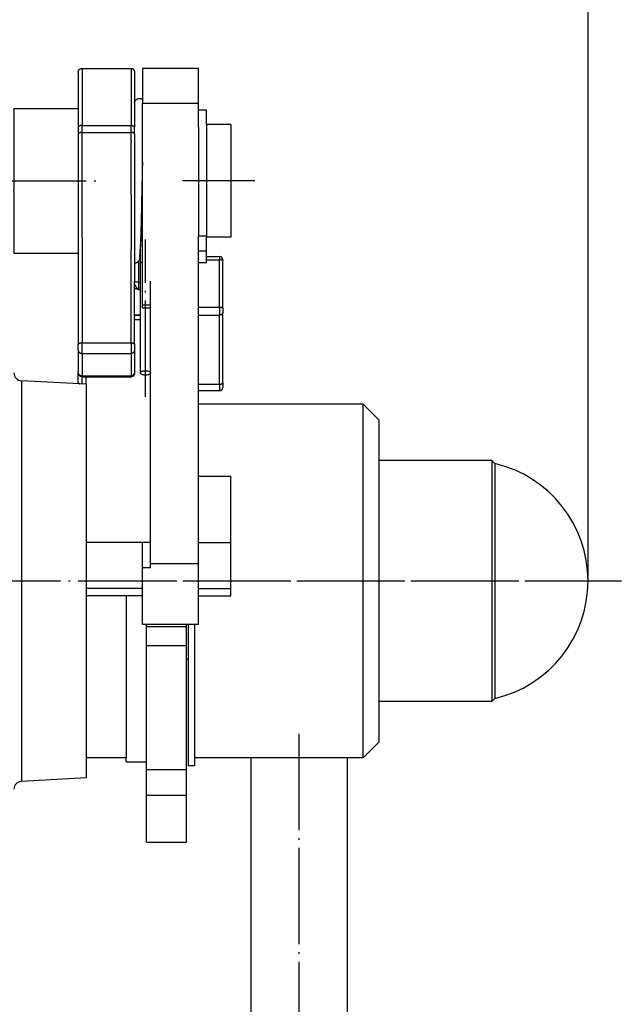
# Model space of a CAD drawing. Units: inches. Extents: x -18 to 447, y -357 to -70.
# Drawn here: x 129 to 167, y -175 to -114 of the extents above; entities that cross this region are included whole.
import ezdxf

# ---------------------------------------------------------------- set-up
doc = ezdxf.new("R2010")
doc.units = ezdxf.units.IN
doc.linetypes.add('DOT_CENTER', pattern=[14, 12, -1, 0, -1])
doc.layers.add('1', color=7, linetype='Continuous')
doc.styles.add('CONVERTER_14', font='txt.shx', dxfattribs={"width": 0.9})
doc.dimstyles.new('ME10_DIM_15', dxfattribs={"dimtxt": 7, "dimasz": 7, "dimexe": 4, "dimexo": 0, "dimgap": 4, "dimtad": 1, "dimdsep": 46, "dimtxsty": 'CONVERTER_14', "dimsah": 1, "dimcen": 0.09, "dimclrd": 3, "dimclre": 3, "dimclrt": 2, "dimadec": 0, "dimazin": 0, "dimtfac": 1, "dimtdec": 4, "dimtix": 1, "dimtmove": 0, "dimatfit": 3, "dimfxl": 1, "dimtolj": 1, "dimtzin": 0, "dimarcsym": 0})

# ---------------------------------------------------------------- blocks, each defined once
blk = doc.blocks.new('D471D14S1A2__5', base_point=(280.57, -257.89))
at = {"color": 7, "linetype": 'Continuous'}
for p, q in [((281.57, -238.89), (280.57, -238.89)), ((280.57, -240.99), (280.57, -238.89)), ((281.57, -240.69), (281.57, -238.89)), ((280.57, -240.99), (280.57, -241.19)), ((280.57, -241.19), (280.57, -254.19)), ((281.57, -240.69), (281.57, -240.99)), ((281.57, -240.99), (281.57, -241.19)), ((281.57, -241.19), (281.57, -254.19)), ((280.57, -254.19), (280.57, -254.39)), ((280.57, -254.39), (280.57, -254.57)), ((280.57, -256.44), (280.57, -254.57)), ((281.57, -254.57), (280.57, -254.57)), ((281.57, -254.19), (281.57, -254.39)), ((281.57, -254.39), (281.57, -254.57)), ((281.57, -254.57), (281.57, -254.69)), ((281.57, -256.44), (281.57, -254.69)), ((281.57, -256.44), (280.57, -256.44)), ((280.57, -257.89), (280.57, -256.44)), ((281.57, -257.89), (281.57, -256.44)), ((281.57, -257.89), (280.57, -257.89))]:
    blk.add_line(p, q, dxfattribs=at)
blk = doc.blocks.new('Sicherungsmutter_M_16_DIN_985_1', base_point=(303.07, -309.49))
at = {"color": 7, "linetype": 'Continuous'}
for p, q in [((303.07, -287.1), (303.07, -285.49)), ((303.07, -290.57), (303.07, -287.1)), ((303.07, -297.49), (303.07, -290.57)), ((303.07, -304.42), (303.07, -297.49)), ((303.07, -307.89), (303.07, -304.42)), ((303.07, -309.49), (303.07, -307.89))]:
    blk.add_line(p, q, dxfattribs=at)
blk = doc.blocks.new('Bremsscheibe_111034__7', base_point=(279.27, -320.49))
at = {"color": 7, "linetype": 'Continuous'}
for p, q in [((279.27, -302.91), (279.27, -320.49)), ((280.07, -302.91), (280.07, -307.24)), ((280.07, -307.24), (280.07, -319.49)), ((280.07, -319.49), (280.07, -320.49)), ((280.07, -320.49), (279.27, -320.49))]:
    blk.add_line(p, q, dxfattribs=at)
blk = doc.blocks.new('Sperrrad_111033__8', base_point=(274.07, -329.99))
at = {"color": 7, "linetype": 'Continuous'}
for p, q in [((274.07, -303.14), (274.07, -302.91)), ((274.07, -303.14), (279.07, -303.14)), ((274.07, -305.52), (274.07, -303.14)), ((279.07, -303.14), (279.07, -302.91)), ((279.07, -305.52), (279.07, -303.14)), ((274.07, -305.52), (279.07, -305.52)), ((274.07, -307.49), (274.07, -305.52)), ((279.07, -320.93), (279.07, -305.52)), ((274.07, -317.96), (274.07, -307.49)), ((274.07, -319.99), (274.07, -317.96)), ((274.07, -320.93), (274.07, -319.99)), ((274.07, -320.93), (279.07, -320.93)), ((274.07, -324.12), (274.07, -320.93)), ((279.07, -324.12), (279.07, -320.93)), ((274.07, -329.99), (274.07, -324.12)), ((274.07, -324.12), (279.07, -324.12)), ((279.07, -329.99), (279.07, -324.12)), ((274.07, -329.99), (279.07, -329.99))]:
    blk.add_line(p, q, dxfattribs=at)
blk = doc.blocks.new('Bremsscheibe_113199', base_point=(271.57, -319.99))
at = {"color": 7, "linetype": 'Continuous'}
for p, q in [((271.57, -299.33), (271.57, -303.66)), ((271.57, -303.66), (271.57, -308.72)), ((274.07, -303.14), (274.07, -302.91)), ((274.07, -305.52), (274.07, -303.14)), ((274.07, -307.49), (274.07, -305.52)), ((274.07, -317.96), (274.07, -307.49)), ((271.57, -308.72), (271.57, -311.15)), ((271.57, -311.15), (271.57, -319.49)), ((274.07, -319.99), (274.07, -317.96)), ((271.57, -319.99), (271.57, -319.49)), ((271.57, -319.99), (274.07, -319.99))]:
    blk.add_line(p, q, dxfattribs=at)
blk = doc.blocks.new('Sperrhaken__9', base_point=(266.57, -302.91))
at = {"color": 7, "linetype": 'Continuous'}
for p, q in [((273.57, -233.69), (273.57, -238.02)), ((280.57, -233.69), (273.57, -233.69)), ((280.57, -238.02), (280.57, -233.69)), ((273.57, -254.69), (273.57, -238.02)), ((273.57, -238.02), (280.57, -238.02)), ((280.57, -238.89), (280.57, -238.02)), ((280.57, -240.99), (280.57, -238.89)), ((280.57, -240.99), (280.57, -241.19)), ((280.57, -241.19), (280.57, -254.19)), ((273.57, -263.17), (273.57, -254.69)), ((280.57, -254.19), (280.57, -254.39)), ((280.57, -254.39), (280.57, -254.57)), ((280.57, -256.44), (280.57, -254.57)), ((280.57, -257.89), (280.57, -256.44)), ((280.57, -284.44), (280.57, -257.89)), ((274.57, -263.17), (273.57, -263.17)), ((273.57, -263.49), (273.57, -263.17)), ((274.57, -263.49), (274.57, -263.17)), ((273.32, -264.42), (272.57, -264.42)), ((273.32, -264.45), (272.57, -264.45)), ((273.57, -263.49), (274.57, -263.49)), ((274.57, -264.98), (274.57, -263.49)), ((273.32, -264.98), (272.57, -264.98)), ((274.57, -271.59), (274.57, -264.98)), ((274.57, -292.7), (274.57, -271.59)), ((266.57, -272.99), (266.57, -272.07)), ((266.57, -272.99), (266.57, -292.7)), ((280.57, -292.7), (280.57, -284.44)), ((280.57, -284.44), (284.57, -284.44)), ((284.57, -292.7), (284.57, -284.44)), ((266.57, -292.7), (266.57, -298.43)), ((273.57, -295.84), (273.57, -292.7)), ((274.57, -295.33), (274.57, -292.7)), ((280.57, -295.33), (280.57, -292.7)), ((284.57, -298.43), (284.57, -292.7)), ((274.57, -295.84), (273.57, -295.84)), ((273.57, -298.43), (273.57, -295.84)), ((274.57, -295.33), (280.57, -295.33)), ((274.57, -295.84), (274.57, -295.33)), ((280.57, -298.43), (280.57, -295.33)), ((266.57, -298.43), (266.57, -299.33)), ((273.57, -299.33), (273.57, -298.43)), ((280.57, -299.33), (280.57, -298.43)), ((284.57, -299.33), (284.57, -298.43)), ((273.57, -299.33), (266.57, -299.33)), ((273.57, -302.91), (273.57, -299.33)), ((280.57, -302.91), (280.57, -299.33)), ((280.57, -299.33), (284.57, -299.33)), ((280.57, -302.91), (273.57, -302.91))]:
    blk.add_line(p, q, dxfattribs=at)
at = {"color": 3, "linetype": 'Continuous'}
for p, q in [((273.57, -292.7), (266.57, -292.7)), ((274.57, -292.7), (273.57, -292.7)), ((280.57, -292.7), (284.57, -292.7)), ((273.57, -298.43), (266.57, -298.43)), ((280.57, -298.43), (284.57, -298.43))]:
    blk.add_line(p, q, dxfattribs=at)
blk = doc.blocks.new('Sperrhaken_115082__10', base_point=(266.57, -302.91))
blk.add_blockref('Sperrhaken__9', (266.57, -302.91))
blk = doc.blocks.new('Sperrklinke_115081__11', base_point=(265.57, -273.8))
at = {"color": 7, "linetype": 'Continuous'}
for p, q in [((266.07, -233.69), (272.17, -233.69)), ((265.57, -234.19), (265.57, -238.69)), ((272.57, -234.09), (272.57, -240.99)), ((265.57, -238.69), (265.57, -240.69)), ((265.57, -240.69), (265.57, -241.03)), ((265.57, -241.03), (265.57, -241.9)), ((266.07, -240.8), (272.17, -240.8)), ((272.57, -241.85), (272.57, -240.99)), ((265.57, -241.9), (265.57, -254.69)), ((266.07, -241.67), (272.17, -241.67)), ((272.57, -241.85), (272.57, -260.25)), ((265.57, -254.69), (265.57, -256.69)), ((265.57, -256.69), (265.57, -268.06)), ((281.57, -257.11), (283.17, -257.11)), ((281.57, -257.52), (283.17, -257.52)), ((283.57, -257.51), (283.57, -257.59)), ((283.57, -263.48), (283.57, -257.59)), ((272.57, -260.42), (272.57, -260.25)), ((272.57, -268.01), (272.57, -260.42)), ((283.57, -263.48), (283.57, -264.07)), ((283.57, -272.82), (283.57, -264.07)), ((265.57, -268.72), (265.57, -268.06)), ((272.57, -268.01), (272.57, -268.81)), ((265.57, -268.72), (265.57, -271.52)), ((272.57, -268.81), (272.57, -271.61)), ((265.57, -271.57), (265.57, -271.52)), ((265.57, -272.77), (265.57, -271.57)), ((272.57, -271.61), (272.57, -271.67)), ((265.57, -272.77), (265.57, -272.94)), ((266.07, -272.07), (272.17, -272.07)), ((283.57, -272.82), (283.57, -273.4)), ((280.57, -273.8), (283.17, -273.8))]:
    blk.add_line(p, q, dxfattribs=at)
at = {"color": 3, "linetype": 'Continuous'}
for p, q in [((266.07, -241.67), (266.07, -240.8)), ((266.07, -254.69), (266.07, -241.67)), ((283.17, -257.11), (283.17, -257.52)), ((273.07, -257.71), (273.07, -260.25)), ((283.17, -263.42), (283.17, -257.52)), ((273.07, -260.25), (273.32, -260.25)), ((273.07, -260.25), (273.07, -261.21)), ((273.07, -261.21), (273.32, -261.21)), ((280.57, -263.42), (283.17, -263.42)), ((283.17, -263.42), (283.17, -264.39)), ((280.57, -264.39), (283.17, -264.39)), ((283.17, -273.01), (283.17, -264.39)), ((266.07, -267.84), (272.17, -267.84)), ((266.07, -269.17), (272.17, -269.17)), ((272.17, -269.17), (272.17, -271.97)), ((266.07, -271.97), (272.17, -271.97)), ((280.57, -273.01), (283.17, -273.01)), ((283.17, -273.01), (283.17, -273.8))]:
    blk.add_line(p, q, dxfattribs=at)
at = {"color": 7, "linetype": 'Continuous'}
for centre, start, end in [((283.17, -257.51), 0, 90), ((283.17, -273.4), 270, 360)]:
    blk.add_arc(centre, 0.4, start, end, dxfattribs=at)
for points, knots in [([(265.57, -234.19), (265.57, -234.18), (265.58, -234.14), (265.58, -234.09), (265.6, -234.05), (265.61, -234), (265.63, -233.96), (265.66, -233.91), (265.69, -233.88), (265.72, -233.84), (265.76, -233.81), (265.8, -233.78), (265.84, -233.75), (265.88, -233.73), (265.93, -233.71), (265.98, -233.7), (266.02, -233.7), (266.06, -233.69), (266.07, -233.69)], [0, 0, 0, 0, 0.0532912, 0.0981496, 0.1514115, 0.196247, 0.2453213, 0.2943955, 0.3476781, 0.3925296, 0.4458134, 0.4906658, 0.5355182, 0.5888035, 0.6420972, 0.6869564, 0.7360177, 0.7850791, 0.7850791, 0.7850791, 0.7850791]), ([(272.17, -233.69), (272.19, -233.69), (272.21, -233.69), (272.25, -233.7), (272.29, -233.71), (272.33, -233.72), (272.36, -233.74), (272.4, -233.76), (272.43, -233.78), (272.46, -233.81), (272.48, -233.84), (272.51, -233.87), (272.53, -233.91), (272.54, -233.94), (272.56, -233.98), (272.57, -234.01), (272.57, -234.05), (272.57, -234.08), (272.57, -234.09)], [0, 0, 0, 0, 0.0392612, 0.0785222, 0.1211303, 0.1569974, 0.1962577, 0.2355178, 0.2781441, 0.3140253, 0.3499067, 0.392534, 0.4351614, 0.4710437, 0.5069304, 0.5495647, 0.5854427, 0.6280638, 0.6280638, 0.6280638, 0.6280638]), ([(283.57, -257.59), (283.57, -257.59), (283.57, -257.59), (283.57, -257.58), (283.56, -257.57), (283.54, -257.56), (283.5, -257.55), (283.46, -257.54), (283.41, -257.54), (283.37, -257.53), (283.33, -257.53), (283.29, -257.53), (283.25, -257.53), (283.21, -257.52), (283.19, -257.52), (283.17, -257.52)], [0, 0, 0, 0, 0.0067688, 0.0163112, 0.0287262, 0.0426375, 0.0814606, 0.1318641, 0.1810516, 0.2262671, 0.2626219, 0.296383, 0.3378558, 0.3801845, 0.4160535, 0.4160535, 0.4160535, 0.4160535]), ([(266.07, -272.07), (266.04, -272.07), (265.98, -272.06), (265.9, -272.04), (265.84, -272.01), (265.8, -271.99), (265.76, -271.96), (265.72, -271.93), (265.69, -271.89), (265.66, -271.85), (265.63, -271.81), (265.61, -271.76), (265.6, -271.72), (265.58, -271.67), (265.58, -271.62), (265.57, -271.59), (265.57, -271.57)], [0, 0, 0, 0, 0.0980171, 0.1960267, 0.2451032, 0.2941782, 0.3390326, 0.3923147, 0.4371688, 0.4904514, 0.5437322, 0.5885887, 0.6334469, 0.6867347, 0.7315906, 0.784872, 0.784872, 0.784872, 0.784872]), ([(272.57, -271.67), (272.57, -271.68), (272.57, -271.71), (272.57, -271.75), (272.56, -271.78), (272.55, -271.82), (272.53, -271.85), (272.51, -271.89), (272.48, -271.92), (272.46, -271.96), (272.43, -271.98), (272.39, -272.01), (272.36, -272.03), (272.32, -272.04), (272.29, -272.06), (272.25, -272.06), (272.21, -272.07), (272.19, -272.07), (272.17, -272.07)], [0, 0, 0, 0, 0.0395715, 0.0731583, 0.1119209, 0.1507257, 0.1875697, 0.2315257, 0.2765223, 0.3140449, 0.3590266, 0.3965631, 0.4405168, 0.4773599, 0.512833, 0.5549202, 0.5920716, 0.6280688, 0.6280688, 0.6280688, 0.6280688])]:
    blk.add_open_spline(points, degree=3, knots=knots, dxfattribs=at)
at = {"color": 3, "linetype": 'Continuous'}
for points, knots in [([(266.07, -233.69), (266.07, -233.77), (266.07, -233.94), (266.07, -234.3), (266.07, -234.85), (266.07, -235.67), (266.07, -236.69), (266.07, -237.91), (266.07, -239.3), (266.07, -240.28), (266.07, -240.8)], [0, 0, 0, 0, 0.24171, 0.483419, 1.08074, 1.90265, 2.934839, 4.159378, 5.558961, 7.10607, 7.10607, 7.10607, 7.10607]), ([(272.17, -233.69), (272.17, -233.77), (272.17, -233.94), (272.17, -234.3), (272.17, -234.85), (272.17, -235.67), (272.17, -236.7), (272.17, -237.91), (272.17, -239.3), (272.17, -240.28), (272.17, -240.8)], [0, 0, 0, 0, 0.242571, 0.485143, 1.083597, 1.906786, 2.938557, 4.162169, 5.560526, 7.10607, 7.10607, 7.10607, 7.10607]), ([(266.07, -240.8), (266.07, -240.8), (266.05, -240.8), (266.03, -240.8), (266.01, -240.8), (265.98, -240.8), (265.96, -240.8), (265.94, -240.81), (265.91, -240.81), (265.89, -240.81), (265.87, -240.82), (265.84, -240.82), (265.82, -240.83), (265.8, -240.84), (265.78, -240.84), (265.76, -240.85), (265.74, -240.86), (265.72, -240.87), (265.7, -240.87), (265.69, -240.88), (265.67, -240.89), (265.66, -240.9), (265.64, -240.91), (265.63, -240.92), (265.62, -240.93), (265.61, -240.94), (265.6, -240.96), (265.59, -240.97), (265.59, -240.98), (265.58, -240.99), (265.58, -241), (265.58, -241.01), (265.57, -241.02), (265.57, -241.02), (265.57, -241.03), (265.57, -241.03), (265.57, -241.03)], [0, 0, 0, 0, 0.0222871, 0.0449248, 0.0678618, 0.0910409, 0.1144002, 0.1378732, 0.1613894, 0.184875, 0.2082539, 0.2314486, 0.2543811, 0.2769745, 0.2991539, 0.3208479, 0.3419897, 0.3625185, 0.3823806, 0.4015308, 0.4199331, 0.4375618, 0.4544019, 0.4704503, 0.4857154, 0.5002176, 0.5132592, 0.5256835, 0.5375352, 0.5488659, 0.5597333, 0.570199, 0.5803267, 0.5901802, 0.5924133, 0.5946358, 0.5946358, 0.5946358, 0.5946358]), ([(272.17, -241.67), (272.17, -241.52), (272.17, -241.23), (272.17, -240.94), (272.17, -240.8)], [0, 0, 0, 0, 0.4429992, 0.8667745, 0.8667745, 0.8667745, 0.8667745]), ([(272.17, -240.8), (272.18, -240.8), (272.19, -240.8), (272.21, -240.8), (272.23, -240.8), (272.25, -240.8), (272.27, -240.8), (272.28, -240.81), (272.3, -240.81), (272.32, -240.81), (272.34, -240.82), (272.36, -240.82), (272.38, -240.83), (272.39, -240.83), (272.41, -240.84), (272.43, -240.84), (272.44, -240.85), (272.46, -240.86), (272.47, -240.86), (272.48, -240.87), (272.5, -240.88), (272.51, -240.89), (272.52, -240.89), (272.53, -240.9), (272.54, -240.91), (272.55, -240.92), (272.55, -240.93), (272.56, -240.94), (272.56, -240.95), (272.57, -240.96), (272.57, -240.96), (272.57, -240.97), (272.57, -240.98), (272.57, -240.99), (272.57, -240.99)], [0, 0, 0, 0, 0.0178319, 0.0359497, 0.0543119, 0.0728725, 0.0915816, 0.1103854, 0.1292275, 0.1480483, 0.166787, 0.1853812, 0.2037687, 0.2218879, 0.2396792, 0.2570856, 0.2740541, 0.2905368, 0.3064913, 0.3218825, 0.3366824, 0.3508717, 0.3644398, 0.3773855, 0.3897169, 0.401452, 0.4126177, 0.42325, 0.4333924, 0.4430952, 0.4524139, 0.4614068, 0.4701329, 0.4786503, 0.4786503, 0.4786503, 0.4786503]), ([(266.07, -241.67), (266.07, -241.67), (266.05, -241.67), (266.03, -241.67), (266.01, -241.67), (265.98, -241.67), (265.96, -241.67), (265.94, -241.68), (265.91, -241.68), (265.89, -241.68), (265.87, -241.69), (265.84, -241.69), (265.82, -241.7), (265.8, -241.71), (265.78, -241.71), (265.76, -241.72), (265.74, -241.73), (265.72, -241.74), (265.7, -241.74), (265.69, -241.75), (265.67, -241.76), (265.66, -241.77), (265.64, -241.78), (265.63, -241.79), (265.62, -241.8), (265.61, -241.81), (265.6, -241.82), (265.59, -241.83), (265.59, -241.84), (265.58, -241.85), (265.58, -241.86), (265.58, -241.87), (265.58, -241.88), (265.57, -241.89), (265.57, -241.89), (265.57, -241.9), (265.57, -241.9)], [0, 0, 0, 0, 0.022294, 0.0449502, 0.067915, 0.0911285, 0.1145265, 0.1380396, 0.1615948, 0.1851156, 0.2085233, 0.2317378, 0.254679, 0.2772677, 0.2994271, 0.3210842, 0.3421709, 0.3626256, 0.3823942, 0.4014317, 0.4197026, 0.4371827, 0.4538589, 0.4697309, 0.4848105, 0.4991224, 0.5117792, 0.5238429, 0.5353605, 0.5463864, 0.5569802, 0.5672056, 0.5771275, 0.5868103, 0.5896792, 0.5925336, 0.5925336, 0.5925336, 0.5925336]), ([(272.57, -241.85), (272.57, -241.84), (272.57, -241.84), (272.57, -241.84), (272.57, -241.83), (272.57, -241.82), (272.57, -241.82), (272.57, -241.81), (272.56, -241.8), (272.56, -241.79), (272.55, -241.79), (272.55, -241.78), (272.54, -241.77), (272.53, -241.76), (272.52, -241.76), (272.51, -241.75), (272.5, -241.74), (272.48, -241.73), (272.47, -241.73), (272.46, -241.72), (272.44, -241.71), (272.43, -241.71), (272.41, -241.7), (272.39, -241.7), (272.38, -241.69), (272.36, -241.69), (272.34, -241.68), (272.32, -241.68), (272.3, -241.68), (272.28, -241.67), (272.27, -241.67), (272.25, -241.67), (272.23, -241.67), (272.21, -241.67), (272.19, -241.67), (272.18, -241.67), (272.17, -241.67)], [0, 0, 0, 0, 0.0026523, 0.005323, 0.0127331, 0.0203471, 0.0282159, 0.0363896, 0.0449171, 0.0538437, 0.0632101, 0.0730513, 0.0843683, 0.0963134, 0.1089051, 0.1221512, 0.13605, 0.1505899, 0.1657502, 0.1815016, 0.1978071, 0.2146228, 0.2318988, 0.2495802, 0.2676083, 0.2859213, 0.304456, 0.3231481, 0.3419337, 0.36075, 0.3795359, 0.3982333, 0.416787, 0.4351459, 0.4532626, 0.4710943, 0.4710943, 0.4710943, 0.4710943]), ([(272.17, -242.72), (272.17, -242.54), (272.17, -242.19), (272.17, -241.84), (272.17, -241.67)], [0, 0, 0, 0, 0.537062, 1.050888, 1.050888, 1.050888, 1.050888]), ([(272.17, -242.72), (272.17, -242.74), (272.17, -242.78), (272.17, -242.82), (272.17, -242.85), (272.17, -242.87), (272.17, -242.87)], [0, 0, 0, 0, 0.067294, 0.1163862, 0.136405, 0.1564238, 0.1564238, 0.1564238, 0.1564238]), ([(272.17, -249.45), (272.17, -249.51), (272.17, -249.65), (272.17, -249.96), (272.17, -250.42), (272.17, -250.82), (272.17, -251.05)], [0, 0, 0, 0, 0.205781, 0.411561, 0.915914, 1.603605, 1.603605, 1.603605, 1.603605]), ([(272.17, -251.05), (272.17, -251.91), (272.17, -253.63), (272.17, -255.36), (272.17, -256.23), (272.17, -256.24), (272.17, -256.25)], [0, 0, 0, 0, 2.581707, 5.163413, 5.180095, 5.197385, 5.197385, 5.197385, 5.197385]), ([(266.07, -254.69), (266.07, -254.7), (266.07, -254.73), (266.07, -256.93), (266.07, -261.3), (266.07, -265.66), (266.07, -267.84)], [0, 0, 0, 0, 0.032346, 0.064692, 6.606255, 13.147818, 13.147818, 13.147818, 13.147818]), ([(272.17, -258.69), (272.17, -258.59), (272.17, -258.38), (272.17, -257.91), (272.17, -257.2), (272.17, -256.6), (272.17, -256.25)], [0, 0, 0, 0, 0.314519, 0.629037, 1.399431, 2.44697, 2.44697, 2.44697, 2.44697]), ([(272.17, -267.84), (272.17, -266.32), (272.17, -263.27), (272.17, -260.22), (272.17, -258.69)], [0, 0, 0, 0, 4.573909, 9.147818, 9.147818, 9.147818, 9.147818]), ([(272.57, -260.25), (272.57, -260.25), (272.58, -260.25), (272.58, -260.25), (272.59, -260.25), (272.6, -260.25), (272.61, -260.25), (272.63, -260.25), (272.65, -260.25), (272.67, -260.25), (272.69, -260.25), (272.72, -260.25), (272.76, -260.25), (272.8, -260.25), (272.84, -260.25), (272.89, -260.25), (272.95, -260.25), (273.01, -260.25), (273.05, -260.25), (273.07, -260.25)], [0, 0, 0, 0, 0.001647, 0.0062957, 0.0139633, 0.0246223, 0.0382399, 0.0547118, 0.0738898, 0.0956731, 0.1199611, 0.1466532, 0.1830585, 0.2224268, 0.2644633, 0.3088728, 0.3708506, 0.4349065, 0.5002156, 0.5002156, 0.5002156, 0.5002156]), ([(273.07, -261.21), (273.07, -261.21), (273.05, -261.2), (273.03, -261.18), (273.01, -261.16), (272.99, -261.13), (272.95, -261.09), (272.91, -261.04), (272.87, -260.99), (272.84, -260.94), (272.8, -260.88), (272.76, -260.83), (272.74, -260.79), (272.72, -260.76), (272.7, -260.74), (272.68, -260.7), (272.66, -260.66), (272.63, -260.6), (272.61, -260.56), (272.59, -260.51), (272.58, -260.47), (272.57, -260.44), (272.57, -260.42)], [0, 0, 0, 0, 0.0228715, 0.0533364, 0.0837051, 0.1104038, 0.1697687, 0.2345406, 0.2924513, 0.3678636, 0.4358784, 0.5037443, 0.5412981, 0.5704461, 0.608549, 0.6352009, 0.7024546, 0.7558459, 0.8125392, 0.8606016, 0.9056126, 0.9477523, 0.9477523, 0.9477523, 0.9477523]), ([(273.07, -261.21), (273.06, -261.21), (273.04, -261.2), (273, -261.19), (272.97, -261.18), (272.92, -261.17), (272.86, -261.16), (272.77, -261.13), (272.68, -261.11), (272.61, -261.08), (272.57, -261.07)], [0, 0, 0, 0, 0.0352093, 0.0749645, 0.1122221, 0.1498708, 0.2248051, 0.299288, 0.4105381, 0.5195486, 0.5195486, 0.5195486, 0.5195486]), ([(283.17, -263.42), (283.21, -263.42), (283.28, -263.42), (283.37, -263.43), (283.45, -263.44), (283.51, -263.45), (283.56, -263.46), (283.57, -263.48), (283.57, -263.48)], [0, 0, 0, 0, 0.1035487, 0.2002153, 0.2836289, 0.3484521, 0.3910602, 0.411978, 0.411978, 0.411978, 0.411978]), ([(283.57, -264.07), (283.57, -264.1), (283.57, -264.15), (283.52, -264.23), (283.46, -264.3), (283.37, -264.35), (283.28, -264.39), (283.21, -264.39), (283.17, -264.39)], [0, 0, 0, 0, 0.0857148, 0.1741189, 0.2669968, 0.3647864, 0.4666385, 0.5707638, 0.5707638, 0.5707638, 0.5707638]), ([(265.57, -268.06), (265.57, -268.06), (265.57, -268.05), (265.57, -268.05), (265.58, -268.04), (265.58, -268.03), (265.58, -268.02), (265.58, -268.01), (265.59, -268), (265.59, -268), (265.6, -267.99), (265.61, -267.98), (265.62, -267.97), (265.63, -267.96), (265.64, -267.95), (265.66, -267.94), (265.67, -267.93), (265.69, -267.92), (265.7, -267.91), (265.72, -267.9), (265.74, -267.9), (265.76, -267.89), (265.78, -267.88), (265.8, -267.88), (265.82, -267.87), (265.84, -267.87), (265.87, -267.86), (265.89, -267.86), (265.91, -267.85), (265.94, -267.85), (265.96, -267.85), (265.98, -267.85), (266.01, -267.84), (266.03, -267.84), (266.05, -267.84), (266.07, -267.84), (266.07, -267.84)], [0, 0, 0, 0, 0.0040352, 0.0081074, 0.0168763, 0.0258996, 0.0352395, 0.0449574, 0.0551124, 0.0657587, 0.0769452, 0.0887135, 0.1026017, 0.1172956, 0.1328181, 0.1491789, 0.1663753, 0.1843918, 0.2032019, 0.2227679, 0.2430425, 0.2639697, 0.285486, 0.3075216, 0.3300019, 0.3528487, 0.3759816, 0.3993193, 0.4227806, 0.4462862, 0.4697587, 0.4931245, 0.5163137, 0.5392616, 0.5619082, 0.5841994, 0.5841994, 0.5841994, 0.5841994]), ([(266.07, -269.17), (266.07, -268.95), (266.07, -268.5), (266.07, -268.06), (266.07, -267.84)], [0, 0, 0, 0, 0.676429, 1.333096, 1.333096, 1.333096, 1.333096]), ([(272.17, -267.84), (272.17, -267.9), (272.17, -268.03), (272.17, -268.22), (272.17, -268.41), (272.17, -268.6), (272.17, -268.78), (272.17, -268.93), (272.17, -269.06), (272.17, -269.14), (272.17, -269.17)], [0, 0, 0, 0, 0.184359, 0.378178, 0.573823, 0.763971, 0.941903, 1.100086, 1.231944, 1.333096, 1.333096, 1.333096, 1.333096]), ([(272.17, -267.84), (272.18, -267.84), (272.19, -267.84), (272.21, -267.84), (272.23, -267.84), (272.25, -267.84), (272.27, -267.85), (272.28, -267.85), (272.3, -267.85), (272.32, -267.85), (272.34, -267.86), (272.36, -267.86), (272.38, -267.87), (272.39, -267.87), (272.41, -267.87), (272.43, -267.88), (272.44, -267.89), (272.46, -267.89), (272.47, -267.9), (272.48, -267.91), (272.5, -267.91), (272.51, -267.92), (272.52, -267.93), (272.53, -267.93), (272.54, -267.94), (272.55, -267.95), (272.55, -267.96), (272.56, -267.96), (272.56, -267.97), (272.57, -267.98), (272.57, -267.99), (272.57, -267.99), (272.57, -268), (272.57, -268.01), (272.57, -268.01), (272.57, -268.01), (272.57, -268.01)], [0, 0, 0, 0, 0.017833, 0.0359502, 0.0543085, 0.0728599, 0.0915525, 0.1103305, 0.129135, 0.1479041, 0.1665742, 0.1850805, 0.2033579, 0.2213422, 0.2389707, 0.2561837, 0.2729255, 0.2891452, 0.304798, 0.3198461, 0.3342593, 0.3480164, 0.361105, 0.373523, 0.3852781, 0.3963887, 0.4058034, 0.4147525, 0.4232696, 0.4313936, 0.4391679, 0.4466399, 0.4538585, 0.4608736, 0.4641314, 0.4673595, 0.4673595, 0.4673595, 0.4673595]), ([(265.57, -268.72), (265.57, -268.73), (265.57, -268.74), (265.58, -268.76), (265.58, -268.78), (265.58, -268.81), (265.59, -268.83), (265.59, -268.85), (265.6, -268.87), (265.61, -268.89), (265.62, -268.91), (265.63, -268.93), (265.64, -268.95), (265.66, -268.97), (265.67, -268.99), (265.69, -269.01), (265.7, -269.03), (265.72, -269.04), (265.74, -269.06), (265.76, -269.07), (265.78, -269.09), (265.8, -269.1), (265.82, -269.11), (265.84, -269.12), (265.87, -269.13), (265.89, -269.14), (265.91, -269.15), (265.94, -269.16), (265.96, -269.16), (265.98, -269.17), (266.01, -269.17), (266.03, -269.17), (266.05, -269.17), (266.07, -269.17), (266.07, -269.17)], [0, 0, 0, 0, 0.0201249, 0.0406136, 0.0614644, 0.0826738, 0.1042377, 0.1261499, 0.1484028, 0.1709865, 0.1938892, 0.2170965, 0.2405916, 0.2643549, 0.2883641, 0.3125942, 0.3370175, 0.3616036, 0.3863201, 0.4111321, 0.4360032, 0.4608957, 0.4857708, 0.5105892, 0.5353118, 0.5598996, 0.5843148, 0.6085207, 0.6324824, 0.6561668, 0.6795433, 0.7025839, 0.7252628, 0.7475574, 0.7475574, 0.7475574, 0.7475574]), ([(266.07, -269.17), (266.07, -269.41), (266.07, -269.87), (266.07, -270.57), (266.07, -271.27), (266.07, -271.74), (266.07, -271.97)], [0, 0, 0, 0, 0.699581, 1.399161, 2.098742, 2.798322, 2.798322, 2.798322, 2.798322]), ([(272.57, -268.81), (272.57, -268.82), (272.57, -268.83), (272.57, -268.85), (272.57, -268.86), (272.57, -268.88), (272.56, -268.9), (272.56, -268.91), (272.55, -268.93), (272.55, -268.95), (272.54, -268.96), (272.53, -268.98), (272.52, -269), (272.51, -269.01), (272.5, -269.03), (272.48, -269.04), (272.47, -269.06), (272.46, -269.07), (272.44, -269.08), (272.43, -269.09), (272.41, -269.11), (272.39, -269.12), (272.38, -269.13), (272.36, -269.13), (272.34, -269.14), (272.32, -269.15), (272.3, -269.16), (272.28, -269.16), (272.27, -269.17), (272.25, -269.17), (272.23, -269.17), (272.21, -269.17), (272.19, -269.17), (272.18, -269.17), (272.17, -269.17)], [0, 0, 0, 0, 0.0160999, 0.0324909, 0.0491715, 0.0661391, 0.0833902, 0.1009199, 0.1187222, 0.1367892, 0.1551114, 0.1736772, 0.1924733, 0.2114839, 0.2306913, 0.2500754, 0.269614, 0.2892829, 0.3090561, 0.3289057, 0.3488026, 0.3687166, 0.3886166, 0.4084714, 0.4282494, 0.4479197, 0.4674518, 0.4868166, 0.5059859, 0.5249335, 0.5436347, 0.5620671, 0.5802102, 0.598046, 0.598046, 0.598046, 0.598046]), ([(266.07, -271.97), (266.07, -271.97), (266.05, -271.97), (266.03, -271.97), (266.01, -271.97), (265.98, -271.97), (265.96, -271.96), (265.94, -271.96), (265.91, -271.95), (265.89, -271.94), (265.87, -271.93), (265.84, -271.92), (265.82, -271.91), (265.8, -271.9), (265.78, -271.89), (265.76, -271.87), (265.74, -271.86), (265.72, -271.84), (265.7, -271.82), (265.69, -271.81), (265.67, -271.79), (265.66, -271.77), (265.64, -271.75), (265.63, -271.73), (265.62, -271.71), (265.61, -271.69), (265.6, -271.67), (265.59, -271.65), (265.59, -271.63), (265.58, -271.6), (265.58, -271.58), (265.58, -271.56), (265.57, -271.54), (265.57, -271.53), (265.57, -271.52)], [0, 0, 0, 0, 0.0222947, 0.0449736, 0.0680141, 0.0913906, 0.1150751, 0.1390367, 0.1632427, 0.1876578, 0.2122457, 0.2369682, 0.2617867, 0.2866617, 0.3115542, 0.3364254, 0.3612374, 0.3859538, 0.41054, 0.4349632, 0.4591933, 0.4832026, 0.5069658, 0.530461, 0.5536683, 0.576571, 0.5991547, 0.6214076, 0.6433198, 0.6648837, 0.6860931, 0.7069439, 0.7274326, 0.7475575, 0.7475575, 0.7475575, 0.7475575]), ([(266.07, -272.07), (266.07, -272.05), (266.07, -272.02), (266.07, -271.99), (266.07, -271.97)], [0, 0, 0, 0, 0.04874164, 0.0974149, 0.0974149, 0.0974149, 0.0974149]), ([(272.17, -271.97), (272.18, -271.97), (272.19, -271.97), (272.21, -271.97), (272.23, -271.97), (272.25, -271.97), (272.27, -271.96), (272.28, -271.96), (272.3, -271.95), (272.32, -271.95), (272.34, -271.94), (272.36, -271.93), (272.38, -271.92), (272.39, -271.91), (272.41, -271.9), (272.43, -271.89), (272.44, -271.88), (272.46, -271.87), (272.47, -271.85), (272.48, -271.84), (272.5, -271.83), (272.51, -271.81), (272.52, -271.79), (272.53, -271.78), (272.54, -271.76), (272.55, -271.75), (272.55, -271.73), (272.56, -271.71), (272.56, -271.69), (272.57, -271.68), (272.57, -271.66), (272.57, -271.64), (272.57, -271.63), (272.57, -271.62), (272.57, -271.61)], [0, 0, 0, 0, 0.0178357, 0.0359789, 0.0544113, 0.0731125, 0.0920601, 0.1112294, 0.1305941, 0.1501263, 0.1697966, 0.1895746, 0.2094293, 0.2293294, 0.2492434, 0.2691403, 0.2889899, 0.3087631, 0.328432, 0.3479706, 0.3673547, 0.3865621, 0.4055727, 0.4243688, 0.4429346, 0.4612568, 0.4793238, 0.4971261, 0.5146558, 0.531907, 0.5488745, 0.5655551, 0.5819461, 0.598046, 0.598046, 0.598046, 0.598046]), ([(272.17, -271.97), (272.17, -271.99), (272.17, -272.01), (272.17, -272.04), (272.17, -272.06), (272.17, -272.07), (272.17, -272.07)], [0, 0, 0, 0, 0.0421596, 0.07267457, 0.08504467, 0.09741476, 0.09741476, 0.09741476, 0.09741476]), ([(265.57, -272.77), (265.57, -272.77), (265.57, -272.78), (265.58, -272.79), (265.58, -272.81), (265.58, -272.82), (265.59, -272.83), (265.6, -272.84), (265.61, -272.85), (265.62, -272.87), (265.63, -272.88), (265.64, -272.89), (265.66, -272.9), (265.67, -272.91), (265.69, -272.92), (265.71, -272.93), (265.73, -272.94), (265.74, -272.95), (265.75, -272.95)], [0, 0, 0, 0, 0.0116608, 0.023648, 0.0360609, 0.0490003, 0.0625641, 0.0768425, 0.0919151, 0.1078468, 0.1246871, 0.1424675, 0.1612025, 0.1808882, 0.2015039, 0.2230123, 0.2453613, 0.2684851, 0.2684851, 0.2684851, 0.2684851]), ([(266.07, -272.97), (266.07, -272.82), (266.07, -272.52), (266.07, -272.22), (266.07, -272.07)], [0, 0, 0, 0, 0.4513197, 0.8971448, 0.8971448, 0.8971448, 0.8971448]), ([(283.17, -273.01), (283.21, -273.01), (283.28, -273), (283.37, -272.98), (283.45, -272.96), (283.52, -272.92), (283.56, -272.87), (283.57, -272.83), (283.57, -272.82)], [0, 0, 0, 0, 0.1037281, 0.202034, 0.2901627, 0.3648337, 0.4254831, 0.4763054, 0.4763054, 0.4763054, 0.4763054])]:
    blk.add_open_spline(points, degree=3, knots=knots, dxfattribs=at)
blk.add_open_spline([(272.17, -249.45), (272.17, -248.35), (272.17, -246.16), (272.17, -243.97), (272.17, -242.87)], degree=3, dxfattribs=at)
blk = doc.blocks.new('Feder__12', base_point=(272.57, -271.87))
at = {"color": 7, "linetype": 'Continuous'}
for p, q in [((273.32, -255.4), (273.32, -255.73)), ((273.32, -257.99), (273.32, -255.75)), ((273.32, -271.59), (273.32, -257.99)), ((274.57, -263.49), (274.57, -263.17)), ((274.57, -264.98), (274.57, -263.49)), ((274.57, -271.59), (274.57, -264.98))]:
    blk.add_line(p, q, dxfattribs=at)
blk.add_arc((273.95, -255.4), 0.625, 126.8699, 180, dxfattribs=at)
for points, knots in [([(272.57, -238.03), (272.58, -238.02), (272.58, -238.01), (272.58, -237.98), (272.59, -237.94), (272.61, -237.89), (272.63, -237.83), (272.66, -237.76), (272.72, -237.68), (272.8, -237.6), (272.89, -237.53), (273.01, -237.48), (273.1, -237.45), (273.18, -237.44), (273.26, -237.44), (273.34, -237.45), (273.41, -237.47), (273.47, -237.5), (273.53, -237.53), (273.56, -237.55), (273.57, -237.56)], [0, 0, 0, 0, 0.022972, 0.044791, 0.095807, 0.147204, 0.204767, 0.269331, 0.38683, 0.480358, 0.617973, 0.75483, 0.844824, 0.916557, 0.988204, 1.078084, 1.151021, 1.224031, 1.278269, 1.332599, 1.332599, 1.332599, 1.332599]), ([(273.57, -245.31), (273.57, -245.31), (273.57, -245.32), (273.57, -245.58), (273.56, -246.1), (273.54, -246.87), (273.53, -247.59), (273.51, -248.24), (273.5, -248.67), (273.5, -248.95), (273.5, -249.06), (273.49, -249.17), (273.49, -249.26), (273.49, -249.34), (273.49, -249.48), (273.48, -249.7), (273.47, -250.04), (273.47, -250.45), (273.46, -250.91), (273.45, -251.37), (273.44, -251.82), (273.42, -252.26), (273.41, -252.69), (273.4, -253.09), (273.4, -253.45), (273.39, -253.78), (273.38, -254.09), (273.37, -254.39), (273.36, -254.69), (273.35, -254.97), (273.35, -255.15), (273.34, -255.24)], [0, 0, 0, 0, 0.005271, 0.010542, 0.783475, 1.561867, 2.340321, 2.93015, 3.514885, 3.642903, 3.757829, 3.860201, 3.95056, 4.029444, 4.097394, 4.385779, 4.673533, 5.138943, 5.60104, 6.058404, 6.509614, 6.953249, 7.387888, 7.81211, 8.144975, 8.469026, 8.78358, 9.087952, 9.381459, 9.663415, 9.933139, 9.933139, 9.933139, 9.933139]), ([(273.32, -255.78), (273.32, -255.91), (273.31, -256.15), (273.29, -256.47), (273.28, -256.73), (273.27, -256.94), (273.25, -257.11), (273.24, -257.24), (273.23, -257.34), (273.22, -257.4), (273.21, -257.43), (273.2, -257.47), (273.18, -257.53), (273.15, -257.59), (273.12, -257.64), (273.09, -257.69), (273.06, -257.73), (273.02, -257.77), (272.97, -257.81), (272.92, -257.85), (272.85, -257.89), (272.78, -257.91), (272.71, -257.93), (272.64, -257.94), (272.6, -257.94), (272.57, -257.94)], [0, 0, 0, 0, 0.383165, 0.704611, 0.969194, 1.169222, 1.321686, 1.479186, 1.585018, 1.617, 1.647504, 1.696799, 1.74813, 1.812716, 1.887229, 1.937418, 1.985977, 2.051945, 2.108222, 2.172766, 2.251411, 2.324773, 2.398061, 2.466875, 2.535417, 2.535417, 2.535417, 2.535417]), ([(273.25, -257.14), (273.25, -257.14), (273.25, -257.14), (273.25, -257.14), (273.25, -257.14), (273.25, -257.14), (273.25, -257.14), (273.25, -257.13), (273.25, -257.13), (273.26, -257.13), (273.26, -257.12), (273.26, -257.12), (273.26, -257.11), (273.26, -257.1), (273.26, -257.09), (273.26, -257.08), (273.26, -257.07), (273.26, -257.06), (273.26, -257.05), (273.27, -257.03), (273.27, -257.01), (273.27, -256.99), (273.27, -256.96), (273.27, -256.93), (273.28, -256.9), (273.28, -256.88), (273.28, -256.85), (273.28, -256.82), (273.28, -256.79), (273.29, -256.76), (273.29, -256.71), (273.29, -256.67), (273.29, -256.62), (273.3, -256.58), (273.3, -256.53), (273.3, -256.48), (273.31, -256.43), (273.31, -256.38), (273.31, -256.33), (273.31, -256.28), (273.31, -256.23), (273.32, -256.18), (273.32, -256.12), (273.32, -256.07), (273.32, -256.04), (273.32, -256.02)], [0, 0, 0, 0, 0.000588, 0.001177, 0.002839, 0.004293, 0.005277, 0.00986, 0.014348, 0.018463, 0.021927, 0.024463, 0.03544, 0.046614, 0.057753, 0.068627, 0.079004, 0.088652, 0.09734, 0.104837, 0.131395, 0.158682, 0.186415, 0.214313, 0.242095, 0.269478, 0.296181, 0.32192, 0.346414, 0.388356, 0.431611, 0.476097, 0.521732, 0.568435, 0.616123, 0.664714, 0.714127, 0.76428, 0.81509, 0.866477, 0.918356, 0.970648, 1.023269, 1.076138, 1.129173, 1.129173, 1.129173, 1.129173]), ([(273.32, -255.73), (273.32, -255.73), (273.32, -255.73), (273.32, -255.74), (273.32, -255.74), (273.32, -255.74), (273.32, -255.74)], [0, 0, 0, 0, 0.002162561, 0.004308145, 0.006436183, 0.008546054, 0.008546054, 0.008546054, 0.008546054]), ([(273.32, -255.74), (273.32, -255.74), (273.32, -255.74), (273.32, -255.75), (273.32, -255.75), (273.32, -255.75), (273.32, -255.75)], [0, 0, 0, 0, 0.00329289, 0.00653539, 0.00972379, 0.01285298, 0.01285298, 0.01285298, 0.01285298]), ([(273.32, -257.67), (273.31, -257.65), (273.29, -257.61), (273.27, -257.57), (273.26, -257.54), (273.25, -257.52), (273.24, -257.49), (273.23, -257.46), (273.22, -257.43), (273.22, -257.41), (273.21, -257.41)], [0, 0, 0, 0, 0.0699153, 0.1294319, 0.1427255, 0.1557021, 0.1977293, 0.2377187, 0.2621049, 0.2873535, 0.2873535, 0.2873535, 0.2873535]), ([(273.32, -271.59), (273.33, -271.56), (273.35, -271.49), (273.45, -271.42), (273.59, -271.36), (273.76, -271.32), (273.95, -271.31), (274.14, -271.32), (274.31, -271.36), (274.45, -271.42), (274.55, -271.49), (274.57, -271.56), (274.57, -271.59)], [0, 0, 0, 0, 0.090022, 0.20713, 0.358102, 0.536626, 0.730226, 0.923827, 1.10235, 1.253322, 1.370431, 1.460452, 1.460452, 1.460452, 1.460452]), ([(274.57, -271.59), (274.57, -271.62), (274.55, -271.69), (274.45, -271.76), (274.31, -271.82), (274.14, -271.86), (273.95, -271.87), (273.76, -271.86), (273.59, -271.82), (273.45, -271.76), (273.35, -271.69), (273.33, -271.62), (273.32, -271.59)], [0, 0, 0, 0, 0.090022, 0.20713, 0.358102, 0.536626, 0.730226, 0.923827, 1.10235, 1.253322, 1.370431, 1.460452, 1.460452, 1.460452, 1.460452])]:
    blk.add_open_spline(points, degree=3, knots=knots, dxfattribs=at)
at = {"color": 3, "linetype": 'Continuous'}
blk.add_open_spline([(273.32, -257.99), (273.33, -257.97), (273.34, -257.92), (273.39, -257.86), (273.47, -257.81), (273.54, -257.79), (273.57, -257.78)], degree=3, knots=[0, 0, 0, 0, 0.0651307, 0.1424399, 0.2377282, 0.3512897, 0.3512897, 0.3512897, 0.3512897], dxfattribs=at)
at = {"layer": '1', "color": 3, "linetype": 'DOT_CENTER'}
for p, q in [((273.95, -274.59), (273.95, -254.99)), ((274.57, -267.98), (274.57, -260.17))]:
    blk.add_line(p, q, dxfattribs=at)
blk = doc.blocks.new('Sk_schutzkappe__13', base_point=(303.07, -312.49))
at = {"color": 7, "linetype": 'Continuous'}
for p, q in [((317.07, -282.49), (303.07, -282.49)), ((303.07, -285.49), (303.07, -282.49)), ((317.46, -282.88), (317.07, -282.49)), ((317.07, -282.49), (317.07, -310.48)), ((317.46, -282.88), (317.46, -310.15)), ((303.07, -287.1), (303.07, -285.49)), ((303.07, -290.57), (303.07, -287.1)), ((303.07, -297.49), (303.07, -290.57)), ((303.07, -304.42), (303.07, -297.49)), ((303.07, -307.89), (303.07, -304.42)), ((303.07, -309.49), (303.07, -307.89)), ((303.07, -310.48), (303.07, -309.49)), ((303.07, -312.49), (303.07, -310.48)), ((317.07, -310.48), (317.07, -312.49)), ((317.46, -310.15), (317.46, -312.11)), ((317.46, -312.11), (317.07, -312.49)), ((317.07, -312.49), (303.07, -312.49))]:
    blk.add_line(p, q, dxfattribs=at)
for start, end in [(0, 76.9481), (283.0519, 0)]:
    blk.add_arc((314.07, -297.49), 15, start, end, dxfattribs=at)
at = {"layer": '1', "color": 3, "linetype": 'DOT_CENTER'}
blk.add_line((333.21, -297.49), (277.57, -297.49), dxfattribs=at)
blk = doc.blocks.new('Sperrhakenbolzen_111027__15', base_point=(257.57, -256.69))
at = {"color": 7, "linetype": 'Continuous'}
for p, q in [((257.57, -238.69), (257.57, -248.82)), ((257.57, -238.69), (265.57, -238.69)), ((265.57, -238.69), (265.57, -240.69)), ((265.57, -240.69), (265.57, -241.03)), ((265.57, -241.03), (265.57, -241.9)), ((284.57, -240.69), (281.57, -240.69)), ((281.57, -240.69), (281.57, -240.99)), ((281.57, -240.99), (281.57, -241.19)), ((281.57, -241.19), (281.57, -254.19)), ((284.57, -240.69), (284.57, -254.69)), ((265.57, -241.9), (265.57, -254.69)), ((257.57, -248.99), (257.57, -248.82)), ((257.57, -248.99), (257.57, -256.69)), ((265.57, -254.69), (265.57, -256.69)), ((273.57, -254.69), (273.36, -254.69)), ((281.57, -254.19), (281.57, -254.39)), ((281.57, -254.39), (281.57, -254.57)), ((281.57, -254.57), (281.57, -254.69)), ((284.57, -254.69), (281.57, -254.69)), ((257.57, -256.69), (265.57, -256.69))]:
    blk.add_line(p, q, dxfattribs=at)
at = {"layer": '1', "color": 3, "linetype": 'DOT_CENTER'}
for p, q in [((254.57, -247.69), (268.57, -247.69)), ((287.57, -247.69), (278.57, -247.69))]:
    blk.add_line(p, q, dxfattribs=at)
blk = doc.blocks.new('Gehaeuse_111026__16', base_point=(184.57, -387.49))
at = {"color": 7, "linetype": 'Continuous'}
for p, q in [((266.57, -272.99), (258.52, -272.57)), ((266.57, -272.99), (266.57, -292.7)), ((266.57, -292.7), (266.57, -298.43)), ((266.57, -298.43), (266.57, -299.33)), ((266.57, -299.33), (266.57, -321.99)), ((266.57, -321.99), (258.52, -322.42))]:
    blk.add_line(p, q, dxfattribs=at)
at = {"color": 3, "linetype": 'Continuous'}
blk.add_line((258.52, -272.57), (258.52, -322.42), dxfattribs=at)
at = {"color": 7, "linetype": 'Continuous'}
for centre, start, end in [((258.57, -271.57), 180, 267), ((258.57, -323.41), 93, 180)]:
    blk.add_arc(centre, 1, start, end, dxfattribs=at)
at = {"layer": '1', "color": 3, "linetype": 'DOT_CENTER'}
blk.add_line((277.57, -297.49), (255.52, -297.49), dxfattribs=at)
blk = doc.blocks.new('Gehäuse_v_111028__17', base_point=(184.57, -387.49))
for name, p in [('Gehaeuse_111026__16', (184.57, -387.49)), ('Sperrhakenbolzen_111027__15', (257.57, -256.69))]:
    blk.add_blockref(name, p)
blk = doc.blocks.new('Seiltrommel_106860__18', base_point=(184.57, -346.49))
at = {"color": 7, "linetype": 'Continuous'}
for p, q in [((271.57, -299.33), (271.57, -303.66)), ((271.57, -303.66), (271.57, -308.72)), ((271.57, -308.72), (271.57, -311.15)), ((271.57, -311.15), (271.57, -319.49)), ((271.57, -319.49), (266.57, -319.49))]:
    blk.add_line(p, q, dxfattribs=at)
blk = doc.blocks.new('Gehaeuse_k_111155__19', base_point=(182.07, -387.49))
for name, p in [('Gehäuse_v_111028__17', (184.57, -387.49)), ('Seiltrommel_106860__18', (184.57, -346.49))]:
    blk.add_blockref(name, p)
blk = doc.blocks.new('Druckstück_113197__20', base_point=(279.07, -319.49))
at = {"color": 7, "linetype": 'Continuous'}
for p, q in [((301.07, -275.49), (280.57, -275.49)), ((303.07, -277.49), (301.07, -275.49)), ((301.07, -319.49), (301.07, -275.49)), ((303.07, -282.49), (303.07, -277.49)), ((303.07, -285.49), (303.07, -282.49)), ((303.07, -287.1), (303.07, -285.49)), ((303.07, -290.57), (303.07, -287.1)), ((303.07, -297.49), (303.07, -290.57)), ((303.07, -304.42), (303.07, -297.49)), ((280.07, -302.91), (280.07, -307.24)), ((303.07, -307.89), (303.07, -304.42)), ((279.27, -307.24), (279.07, -307.24)), ((280.07, -307.24), (280.07, -319.49)), ((303.07, -309.49), (303.07, -307.89)), ((303.07, -310.48), (303.07, -309.49)), ((303.07, -312.49), (303.07, -310.48)), ((303.07, -317.49), (303.07, -312.49)), ((303.07, -317.49), (301.07, -319.49)), ((287.07, -319.49), (280.07, -319.49)), ((299.07, -319.49), (287.07, -319.49)), ((301.07, -319.49), (299.07, -319.49))]:
    blk.add_line(p, q, dxfattribs=at)
at = {"layer": '1', "color": 3, "linetype": 'DOT_CENTER'}
blk.add_line((320.46, -297.49), (277.57, -297.49), dxfattribs=at)
blk = doc.blocks.new('Kurbelarm_102523__21', base_point=(287.07, -465.49))
at = {"color": 7, "linetype": 'Continuous'}
for p, q in [((287.07, -319.49), (287.07, -445.49)), ((299.07, -319.49), (287.07, -319.49)), ((299.07, -319.49), (299.07, -445.49))]:
    blk.add_line(p, q, dxfattribs=at)
at = {"layer": '1', "color": 3, "linetype": 'DOT_CENTER'}
for q in [(293.07, -445.49), (293.07, -448.49)]:
    blk.add_line((293.07, -316.49), q, dxfattribs=at)
blk = doc.blocks.new('Kurbelarm_v_113196__22', base_point=(279.07, -465.49))
for name, p in [('Druckstück_113197__20', (279.07, -319.49)), ('Kurbelarm_102523__21', (287.07, -465.49))]:
    blk.add_blockref(name, p)
blk = doc.blocks.new('Seilwinde_v_204565__23', base_point=(181.57, -472.49))
for name, p in [('Gehaeuse_k_111155__19', (182.07, -387.49)), ('Sperrklinke_115081__11', (265.57, -273.8)), ('Sperrhaken_115082__10', (266.57, -302.91)), ('Feder__12', (272.57, -271.87)), ('D471D14S1A2__5', (280.57, -257.89)), ('Kurbelarm_v_113196__22', (279.07, -465.49)), ('Sk_schutzkappe__13', (303.07, -312.49)), ('Sicherungsmutter_M_16_DIN_985_1', (303.07, -309.49)), ('Bremsscheibe_113199', (271.57, -319.99)), ('Sperrrad_111033__8', (274.07, -329.99)), ('Bremsscheibe_111034__7', (279.27, -320.49))]:
    blk.add_blockref(name, p)
blk = doc.blocks.new('Handseilwinde_203717__24', base_point=(181.57, -472.49))
blk.add_blockref('Seilwinde_v_204565__23', (181.57, -472.49))
blk = doc.blocks.new('*D65')
at = {"layer": '1', "color": 3, "linetype": 'Continuous'}
for p, q in [((182.07, -207.49), (182.07, -174.58)), ((329.07, -297.49), (329.07, -174.58)), ((182.07, -178.58), (329.07, -178.58))]:
    blk.add_line(p, q, dxfattribs=at)
at = {"layer": '1', "color": 3}
for points in [[(189.07, -177.66), (189.07, -179.5), (182.07, -178.58)], [(322.07, -179.5), (322.07, -177.66), (329.07, -178.58)]]:
    blk.add_solid(points, dxfattribs=at)
at = {"layer": '1', "color": 2, "insert": (239.49, -174.58), "char_height": 7, "attachment_point": 7, "rotation": 0.0001, "line_spacing_factor": 0.60024, "style": 'CONVERTER_14'}
blk.add_mtext('\\C2;ca.\\C2;147', dxfattribs=at)
blk = doc.blocks.new('SA_Links1', base_point=(289.824, -340))
blk.add_blockref('Handseilwinde_203717__24', (181.574, -472.494))
at = {"layer": '1'}
dim = blk.add_linear_dim(base=(182.074, -178.578), p1=(329.074, -297.494), p2=(182.074, -207.494), dimstyle='ME10_DIM_15', override={"dimpost": 'ca.<>'}, dxfattribs=at)
dim.commit()
dim.dimension.update_dxf_attribs({"geometry": '*D65', "text_midpoint": (255.574, -171.078), "text_rotation": 0.00014})
blk = doc.blocks.new('1', base_point=(183.765, -213.785))
at = {"xscale": 0.5, "yscale": 0.5, "zscale": 0.5}
blk.add_blockref('SA_Links1', (144.912, -170), dxfattribs=at)

msp = doc.modelspace()

# ---------------------------------------------------------------- block references
at = {"layer": '1'}
msp.add_blockref('1', (183.765, -213.785), dxfattribs=at)

doc.saveas('drawing.dxf')
